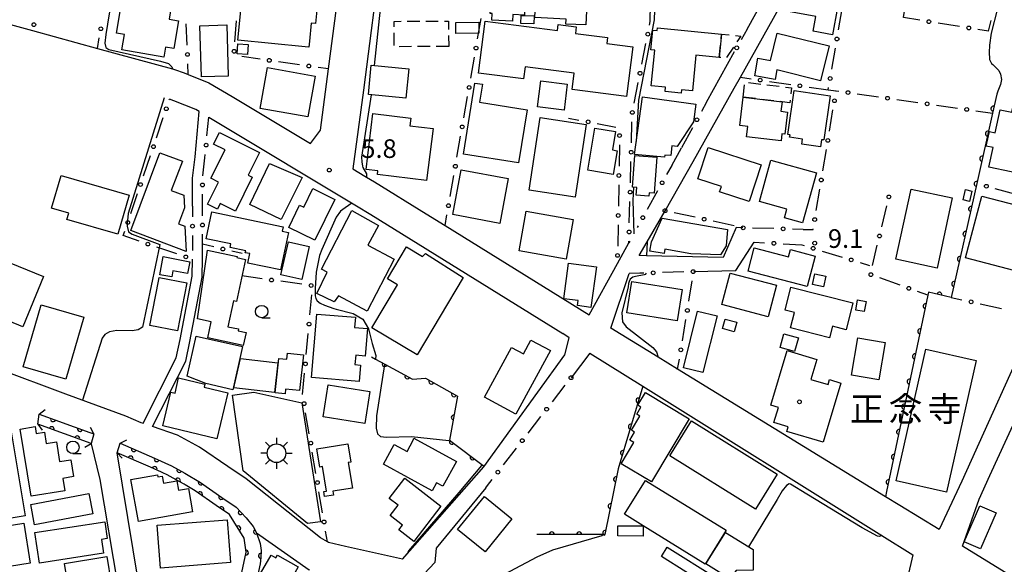
# Model space of a CAD drawing. Extents: x -10000 to -8000, y 96000 to 97501.
# Drawn here: x -9629 to -9430, y 96869 to 96978 of the extents above; entities that cross this region are included whole.
import ezdxf
from ezdxf.enums import TextEntityAlignment as Align

# ---------------------------------------------------------------- set-up
doc = ezdxf.new("R2010")
doc.units = 0
doc.linetypes.add('G', pattern=[3.75, 2.5, -1.25])
for name, color, linetype in [('2101000', 3, 'Continuous'), ('2203000', 6, 'Continuous'), ('2203990', 6, 'Continuous'), ('3001000', 3, 'Continuous'), ('3002000', 6, 'Continuous'), ('3003000', 2, 'G'), ('3548000', 4, 'Continuous'), ('5101000', 3, 'Continuous'), ('6110000', 4, 'Continuous'), ('6130000', 4, 'Continuous'), ('6130990', 4, 'Continuous'), ('6331000', 2, 'Continuous'), ('7101000', 4, 'Continuous'), ('7102000', 2, 'Continuous'), ('7312000', 4, 'Continuous'), ('8131000', 4, 'Continuous'), ('8199000', 4, 'Continuous')]:
    doc.layers.add(name, color=color, linetype=linetype)
doc.layers.get('0').off()
doc.styles.add('PlotAnnotation', font='txt')
doc.styles.add('ROMANS', font='romans')

# ---------------------------------------------------------------- blocks, each defined once
blk = doc.blocks.new('354800')
at = {"layer": '3548000'}
for points in [[(-0.53, 0.53), (-0.88, 0.88)], [(0, 1.25), (0, 0.75)], [(0.88, 0.88), (0.53, 0.53)], [(-0.75, 0), (-1.25, 0)], [(-0.53, -0.53), (-0.88, -0.88)], [(0, -0.75), (0, -1.25)], [(0.53, -0.53), (0.88, -0.88)], [(0.75, 0), (1.25, 0)]]:
    blk.add_lwpolyline(points, dxfattribs=at)
blk.add_circle((0, 0), 0.75, dxfattribs=at)
blk = doc.blocks.new('633100')
at = {"layer": '6331000'}
blk.add_lwpolyline([(0, -0.5), (0.67, -0.5)], dxfattribs=at)
blk.add_circle((0, 0), 0.5, dxfattribs=at)
blk = doc.blocks.new('731200')
at = {"layer": '7312000'}
blk.add_circle((0, 0), 0.15, dxfattribs=at)
blk = doc.blocks.new('819900')
at = {"layer": '8199000'}
blk.add_circle((0, 0), 0.15, dxfattribs=at)
blk = doc.blocks.new('M07')
blk.add_arc((0, 0), 0.5, 180, 0)

msp = doc.modelspace()

# ---------------------------------------------------------------- linework, layer by layer
at = {"layer": '2101000', "flags": 128}
for points in [[(-9671.76, 96992.93), (-9671.32, 96988.75), (-9654.9, 96984.12), (-9626.02, 96976.18), (-9612.93, 96972.58), (-9597.81, 96968.43), (-9597.42, 96968.32), (-9595.44, 96967.66), (-9594.64, 96967.34), (-9590.47, 96965.66), (-9585.78, 96962.9), (-9570.03, 96953.44), (-9568.03, 96956.11), (-9566.4, 96968.45), (-9564.79, 96980.7), (-9564.51, 96983.17), (-9562.5, 97001.37)], [(-9554.87, 97002.1), (-9555.61, 96995.46), (-9556.19, 96990.18), (-9557.34, 96979.8), (-9557.82, 96976.15), (-9559.4, 96964.2), (-9559.92, 96960.23), (-9561.5, 96948.32), (-9559.12, 96946.89), (-9558.78, 96946.69), (-9557.13, 96945.69), (-9546.76, 96939.31), (-9542.96, 96936.96), (-9532.31, 96930.36), (-9513.96, 96918.99), (-9508.26, 96929.3), (-9505.98, 96933.42)], [(-9482.17, 96976.46), (-9474.51, 96990.3), (-9468.64, 97000.93)], [(-9483.51, 96966.75), (-9465.42, 96999.09)], [(-9718.79, 96992.33), (-9712.95, 96959.87), (-9712.94, 96959.81), (-9711.73, 96954.42), (-9710.12, 96951.66), (-9704.18, 96945.16), (-9703.31, 96944.47), (-9702.16, 96943.56), (-9686.67, 96931.36), (-9686.16, 96930.96), (-9670.9, 96921), (-9649.31, 96913.85), (-9647.82, 96913.33), (-9633, 96908.16), (-9619.36, 96903.03), (-9607.26, 96898.65), (-9604.16, 96897.31), (-9603.71, 96897.15), (-9597.05, 96910.32), (-9596.25, 96914), (-9593.83, 96926.74), (-9593.8, 96930.16)], [(-9411.7, 96982.21), (-9406.26, 96978.03), (-9385.74, 96974.95), (-9393.76, 96954.62), (-9406.56, 96957.19), (-9414.55, 96939.48), (-9423.97, 96918.62), (-9438.93, 96885.46), (-9443.54, 96875.74), (-9451.4, 96880.57), (-9454.32, 96882.36), (-9496.14, 96908.03), (-9500.05, 96910.42), (-9509.59, 96916.28), (-9505.88, 96927.27)], [(-9490.31, 96961.74), (-9484.68, 96971.92)], [(-9484.75, 96964.54), (-9483.51, 96966.75)], [(-9482.99, 96936.47), (-9484.34, 96936.5), (-9486.96, 96930.51), (-9502.42, 96930.84), (-9503.87, 96930.87), (-9502.27, 96933.66), (-9498.68, 96939.91), (-9493, 96949.79), (-9486.95, 96960.61), (-9484.75, 96964.54)], [(-9593.78, 96940.83), (-9593.78, 96946.47), (-9593.28, 96950.75), (-9592.42, 96959.85), (-9593.13, 96960.26), (-9597.51, 96962.03), (-9598.41, 96962.33)], [(-9590.52, 96958.73), (-9588.85, 96957.75), (-9560.79, 96940.89), (-9557.87, 96939.14), (-9519.28, 96915.22)], [(-9497.34, 96949.04), (-9495.37, 96952.59)], [(-9402.79, 96952.86), (-9395.13, 96951.25), (-9428.69, 96866.14), (-9438.83, 96872.43), (-9435.46, 96881.88), (-9433.34, 96886.66), (-9414.33, 96927.85)], [(-9492.9, 96927.65), (-9484.44, 96927.89), (-9480.77, 96933.58)], [(-9551.5, 96869.8), (-9563.02, 96872.32), (-9566.4, 96873.17), (-9566.64, 96873.31), (-9568.01, 96874.08), (-9582.96, 96885.96), (-9586.65, 96888.45), (-9592.37, 96892.3), (-9596.8, 96894.77), (-9601.81, 96896.5), (-9595.15, 96909.65), (-9594.29, 96913.6), (-9591.83, 96926.54), (-9591.8, 96930.35), (-9591.78, 96932.97), (-9591.78, 96933.18)], [(-9551.5, 96869.8), (-9535.13, 96888.35), (-9518.85, 96910.93), (-9517.95, 96914.34), (-9519.28, 96915.22)], [(-9513.79, 96911.24), (-9503.15, 96904.6), (-9455.03, 96874.54), (-9448.84, 96870.68), (-9452.93, 96853.04), (-9453.68, 96850.22), (-9454.55, 96849.03), (-9454.79, 96848.71), (-9456.65, 96847.55), (-9489.5, 96842.1), (-9500.05, 96842.54), (-9504.72, 96842.87), (-9509.12, 96841.93), (-9515.48, 96840.56), (-9524.65, 96838.87), (-9526.08, 96838.43), (-9527.01, 96838.41)], [(-9513.79, 96911.24), (-9517.6, 96906.31)], [(-9624.66, 96898.99), (-9614.47, 96895.27), (-9613.61, 96894.98), (-9614.16, 96893.05), (-9614.17, 96893.01), (-9612.46, 96885.82), (-9608.86, 96864.73)], [(-9579.94, 96837.33), (-9581.91, 96834.64), (-9595.2, 96816.55), (-9596.64, 96817.15), (-9599, 96831.3), (-9602.48, 96852.15), (-9608.98, 96891.2), (-9608.98, 96891.22), (-9608.33, 96893.12), (-9601.43, 96890.14), (-9598.01, 96888.58), (-9595.34, 96887.12), (-9592.17, 96885.25), (-9587.89, 96882.23), (-9585.02, 96880.27), (-9583.01, 96878.11), (-9581.6, 96876.39), (-9580.89, 96875.09), (-9570.32, 96867.64), (-9570.21, 96867.58)], [(-9534.78, 96884.14), (-9544.76, 96872.02), (-9545.04, 96869.15), (-9558.09, 96855.24)]]:
    msp.add_lwpolyline(points, dxfattribs=at)
at = {"layer": '2203000', "flags": 128}
for points in [[(-9624.94, 96896.98), (-9624.66, 96898.99)], [(-9613.61, 96894.98), (-9614.16, 96893.05), (-9614.17, 96893.01)], [(-9608.98, 96891.2), (-9608.98, 96891.22), (-9608.33, 96893.12)]]:
    msp.add_lwpolyline(points, dxfattribs=at)
at = {"layer": '2203990', "flags": 128}
for points in [[(-9624.66, 96898.99), (-9623.46, 96899.89)], [(-9624.94, 96896.98), (-9624.04, 96895.78)], [(-9613.61, 96894.98), (-9614.34, 96896.29)], [(-9614.17, 96893.01), (-9615.46, 96892.24)], [(-9608.33, 96893.12), (-9606.98, 96893.78)], [(-9608.98, 96891.2), (-9607.92, 96890.14)]]:
    msp.add_lwpolyline(points, dxfattribs=at)
at = {"layer": '3001000', "flags": 128}
for points in [[(-9461.93, 96991.86), (-9464.97, 96975.32), (-9468.9, 96976.05), (-9468.36, 96978.99), (-9473.84, 96980), (-9468.18, 96993.01)], [(-9599.56, 96970.83), (-9608.02, 96972.25), (-9607.5, 96975.36), (-9609.1, 96975.63), (-9607.61, 96984.51), (-9609.94, 96984.9), (-9609.27, 96988.87), (-9597.11, 96986.84), (-9598.51, 96978.46), (-9596.59, 96978.14), (-9597.52, 96972.56), (-9599.23, 96972.84)], [(-9533.89, 96979.6), (-9533.52, 96988.69), (-9526.61, 96988.41), (-9526.99, 96979.27), (-9529.3, 96979.37), (-9529.35, 96978.05), (-9533.52, 96978.22), (-9533.47, 96979.58)], [(-9524.58, 96985.45), (-9519.76, 96985.23), (-9519.85, 96983.33), (-9514.35, 96983.08), (-9514.62, 96977.29), (-9518.64, 96977.48), (-9518.59, 96978.47), (-9524.89, 96978.76)], [(-9570.35, 96972.8), (-9571.12, 96972.88), (-9584.68, 96974.23), (-9583.81, 96982.97), (-9569.56, 96981.55), (-9569.61, 96981.05), (-9568.67, 96980.96), (-9569.01, 96977.55), (-9569.87, 96977.63), (-9570.23, 96974.04)], [(-9527.66, 96979.19), (-9525.05, 96979.13), (-9525.09, 96977.54), (-9527.69, 96977.59)], [(-9586.89, 96977.28), (-9586.58, 96966.99), (-9591.99, 96966.83), (-9592.3, 96977.12)], [(-9536.14, 96975.63), (-9540.76, 96975.55), (-9540.8, 96977.78), (-9536.17, 96977.86)], [(-9505.17, 96972.88), (-9506.46, 96962.86), (-9517.4, 96964.27), (-9516.98, 96967.57), (-9526.83, 96968.84), (-9527.14, 96966.44), (-9536.2, 96967.61), (-9534.86, 96978.02), (-9520.33, 96976.15), (-9520.17, 96977.37), (-9516.54, 96976.9), (-9516.71, 96975.58), (-9510.26, 96974.75), (-9510.41, 96973.56)], [(-9500.23, 96976.7), (-9487.32, 96975.42), (-9487.78, 96970.75), (-9492.47, 96971.22), (-9493.18, 96964.01), (-9495.37, 96964.23), (-9495.43, 96963.59), (-9498.64, 96963.91), (-9498.56, 96964.78), (-9501.45, 96965.06), (-9500.74, 96972.22), (-9501.51, 96972.3), (-9501.12, 96976.23), (-9500.29, 96976.15)], [(-9465.66, 96973.06), (-9467.4, 96966.07), (-9476.17, 96968.25), (-9476.52, 96966.32), (-9480.64, 96967.07), (-9479.98, 96970.62), (-9477.45, 96970.15), (-9476.09, 96975.65)], [(-9582.56, 96973.37), (-9582.7, 96971.33), (-9584.78, 96971.47), (-9584.65, 96973.51)], [(-9550.83, 96962.55), (-9558.36, 96963.28), (-9557.8, 96969.17), (-9550.26, 96968.45)], [(-9578.69, 96968.71), (-9569.08, 96967.01), (-9570.54, 96958.8), (-9580.14, 96960.5)], [(-9526.43, 96960.2), (-9528.15, 96949.52), (-9539.27, 96951.31), (-9536.97, 96965.6), (-9535.45, 96965.36), (-9536.03, 96961.74)], [(-9518.38, 96965.38), (-9519.01, 96960.16), (-9524.33, 96960.81), (-9523.69, 96966.03)], [(-9473.96, 96955.23), (-9472.71, 96964.07), (-9465.47, 96963.04), (-9466.72, 96954.14), (-9467.16, 96954.2), (-9467.37, 96952.74), (-9471.18, 96953.28), (-9471.03, 96954.34), (-9473.6, 96954.7), (-9473.53, 96955.17)], [(-9503.25, 96962.8), (-9492.5, 96961.32), (-9492.97, 96957.81), (-9496.22, 96952.86), (-9497.32, 96952.96), (-9497.49, 96951.05), (-9498.73, 96951.11), (-9498.77, 96950.7), (-9504.82, 96951.23)], [(-9482.96, 96962.76), (-9475.14, 96961.81), (-9475.37, 96959.93), (-9474.03, 96959.77), (-9474.58, 96955.29), (-9475.15, 96955.36), (-9475.32, 96953.96), (-9482.27, 96954.81), (-9482.02, 96956.88), (-9483.65, 96957.08)], [(-9424.53, 96946.78), (-9433.51, 96948.68), (-9432.67, 96952.62), (-9434.02, 96952.9), (-9433.41, 96955.83), (-9432.21, 96955.57), (-9431.23, 96960.22), (-9428.86, 96959.72), (-9428.32, 96962.28), (-9426.95, 96961.99), (-9426.74, 96962.98), (-9422.21, 96962.02), (-9422.97, 96958.41), (-9422.11, 96958.22)], [(-9549.85, 96958.54), (-9550.04, 96957.02), (-9545.38, 96956.45), (-9546.66, 96945.99), (-9556.57, 96947.2), (-9556.48, 96947.91), (-9558.85, 96948.2), (-9557.47, 96959.47)], [(-9514.56, 96957.24), (-9516.8, 96942.62), (-9526.05, 96944.03), (-9523.82, 96958.66)], [(-9508.65, 96955.84), (-9509.25, 96952.14), (-9508.32, 96951.99), (-9509.09, 96947.21), (-9514.2, 96948.04), (-9512.83, 96956.52)], [(-9600.33, 96951.57), (-9595.81, 96949.88), (-9598.09, 96944), (-9595.53, 96943.01), (-9595.37, 96940.52), (-9596.63, 96937.28), (-9595.3, 96936.77), (-9595.03, 96931.68), (-9606.17, 96935.94)], [(-9481.76, 96941.79), (-9487.7, 96943.73), (-9487.35, 96944.81), (-9492.06, 96946.35), (-9490.01, 96952.64), (-9479.35, 96949.16)], [(-9571.7, 96946.56), (-9575.94, 96938.15), (-9582.22, 96941.15), (-9578.3, 96949.39)], [(-9504.74, 96951.01), (-9500.31, 96950.66), (-9500.89, 96943.42), (-9501.87, 96943.5), (-9501.93, 96942.82), (-9504.47, 96943.02), (-9504.35, 96944.6), (-9505.24, 96944.68)], [(-9477.38, 96950.09), (-9468.23, 96947.55), (-9471.02, 96937.48), (-9474.62, 96938.48), (-9474.14, 96940.22), (-9479.69, 96941.76)], [(-9531.94, 96937.37), (-9541.38, 96939.14), (-9539.69, 96948.14), (-9530.25, 96946.37)], [(-9620.24, 96947.02), (-9606.55, 96943.05), (-9608.83, 96935.19), (-9619.05, 96938.16), (-9618.68, 96939.43), (-9622.15, 96940.44)], [(-9565.13, 96942.18), (-9569.18, 96933.97), (-9574.42, 96936.54), (-9572.22, 96941.01), (-9571.39, 96940.6), (-9569.54, 96944.35)], [(-9452.2, 96930.14), (-9449.16, 96944.26), (-9440.86, 96942.47), (-9443.9, 96928.35)], [(-9436.91, 96943.85), (-9437.41, 96941.77), (-9438.67, 96942.07), (-9438.18, 96944.15)], [(-9418.5, 96936.28), (-9421.22, 96926), (-9422.57, 96926.32), (-9423.32, 96923.47), (-9427.7, 96924.63), (-9426.95, 96927.45), (-9438.19, 96930.43), (-9434.9, 96942.86), (-9427.65, 96940.93), (-9428.21, 96938.83)], [(-9589.88, 96939.68), (-9575.53, 96936.66), (-9575.72, 96935.78), (-9574.47, 96935.52), (-9576.05, 96927.99), (-9582.66, 96929.38), (-9582.26, 96931.27), (-9583.16, 96931.46), (-9583.08, 96931.87), (-9586.19, 96932.52), (-9586.04, 96933.23), (-9591.02, 96934.28)], [(-9556.32, 96936.94), (-9558.49, 96932.95), (-9553.18, 96930.18), (-9558.64, 96919.72), (-9564.43, 96922.75), (-9565.29, 96921.58), (-9568.78, 96923.27), (-9566.67, 96927.52), (-9567.85, 96928.14), (-9561.7, 96939.96)], [(-9526.61, 96939.81), (-9517.14, 96938.13), (-9518.55, 96930.18), (-9528.02, 96931.86)], [(-9499.27, 96938.4), (-9486.09, 96936.14), (-9486.4, 96932.86), (-9487.53, 96931.03), (-9493.46, 96931.24), (-9498.7, 96932.17), (-9498.86, 96931.28), (-9501.75, 96931.79), (-9501.43, 96933.64)], [(-9570.29, 96932.71), (-9571.8, 96926.07), (-9576, 96927.03), (-9574.48, 96933.67)], [(-9635.86, 96931.6), (-9623.78, 96926.67), (-9627.96, 96916.54), (-9632.72, 96918.5), (-9633.58, 96916.41), (-9641.96, 96919.87), (-9638.39, 96928.52), (-9637.53, 96928.16)], [(-9583.12, 96930.11), (-9584.96, 96921.67), (-9585.56, 96921.8), (-9586.69, 96916.57), (-9584.53, 96916.11), (-9584.61, 96915.76), (-9583, 96915.41), (-9583.56, 96912.8), (-9590.69, 96914.34), (-9590, 96917.54), (-9592.75, 96918.14), (-9590.74, 96931.95), (-9584.82, 96930.67), (-9584.86, 96930.49)], [(-9480.77, 96932.43), (-9473.85, 96930.62), (-9473.46, 96932.1), (-9468.47, 96930.79), (-9470.07, 96924.66), (-9481.98, 96927.77)], [(-9599.7, 96930.67), (-9594.31, 96929.64), (-9594.77, 96927.27), (-9597.72, 96927.83), (-9597.96, 96926.58), (-9600.39, 96927.04)], [(-9512.5, 96928.6), (-9513.61, 96920.45), (-9516.28, 96920.81), (-9516.15, 96921.81), (-9519.06, 96922.2), (-9518.09, 96929.36)], [(-9594.94, 96925.39), (-9596.82, 96915.72), (-9602.39, 96916.8), (-9600.65, 96925.73), (-9600.51, 96926.47)], [(-9495.22, 96924.07), (-9496.23, 96917.73), (-9506.39, 96919.35), (-9505.38, 96925.69)], [(-9476.26, 96924.92), (-9477.94, 96918.57), (-9487.26, 96921.03), (-9485.58, 96927.37)], [(-9468.51, 96927.24), (-9466.33, 96926.75), (-9466.82, 96924.6), (-9469, 96925.09)], [(-9460.87, 96921.37), (-9462.24, 96915.96), (-9465, 96916.66), (-9465.58, 96914.33), (-9473.42, 96916.31), (-9472.63, 96919.44), (-9474.51, 96919.91), (-9473.35, 96924.52)], [(-9458.22, 96921.65), (-9458.59, 96919.61), (-9460.31, 96919.92), (-9459.93, 96921.97)], [(-9615.64, 96918.5), (-9619.26, 96905.99), (-9627.85, 96908.47), (-9624.24, 96920.98)], [(-9488.22, 96918.74), (-9491.07, 96907.35), (-9494.98, 96908.32), (-9492.13, 96919.71)], [(-9561, 96918.46), (-9561.21, 96916.4), (-9558.57, 96916.18), (-9559.02, 96910.65), (-9560.94, 96910.81), (-9561.09, 96908.94), (-9559.94, 96908.85), (-9560.21, 96905.53), (-9569.81, 96906.32), (-9568.73, 96919.09)], [(-9484.74, 96915.57), (-9487.1, 96916.23), (-9486.58, 96918.1), (-9484.22, 96917.45)], [(-9593.07, 96914.68), (-9583.71, 96912.59), (-9585.65, 96903.89), (-9591.09, 96905.11), (-9594.88, 96906.62)], [(-9527.18, 96911.09), (-9525.66, 96913.88), (-9521.75, 96911.75), (-9528.71, 96898.96), (-9535, 96902.39), (-9529.56, 96912.39)], [(-9472.61, 96911.57), (-9475.54, 96912.4), (-9474.76, 96915.16), (-9471.83, 96914.34)], [(-9454.39, 96913.4), (-9455.67, 96905.88), (-9461.16, 96906.82), (-9459.87, 96914.34)], [(-9468.1, 96909.98), (-9469.31, 96905.96), (-9465.88, 96904.93), (-9465.58, 96905.92), (-9463.27, 96905.23), (-9466.84, 96893.31), (-9474.15, 96895.5), (-9473.88, 96896.4), (-9476.77, 96897.27), (-9475.85, 96900.32), (-9477.41, 96900.79), (-9474.11, 96911.78)], [(-9576.62, 96909.33), (-9577.29, 96903.33), (-9585.47, 96904.24), (-9584.11, 96910.16)], [(-9577.18, 96903.27), (-9576.42, 96910.19), (-9574.8, 96910.01), (-9574.67, 96911.23), (-9571.47, 96910.88), (-9572.26, 96903.72), (-9575.04, 96904.03), (-9575.15, 96903.04)], [(-9588.86, 96894.03), (-9599.77, 96896.64), (-9598.15, 96903.43), (-9597.3, 96903.22), (-9596.58, 96906.26), (-9591.28, 96905), (-9591.41, 96904.42), (-9586.65, 96903.29)], [(-9558.12, 96903.56), (-9559.13, 96897.12), (-9567.48, 96898.44), (-9566.46, 96904.87)], [(-9571.79, 96901.28), (-9568.01, 96877.31), (-9570.66, 96876.94), (-9583.6, 96887.54), (-9585.76, 96902.82), (-9581.41, 96903.43)], [(-9502.61, 96903.34), (-9493.8, 96898.06), (-9501.43, 96885.33), (-9507.52, 96888.98), (-9504.96, 96893.27), (-9505.76, 96893.76), (-9504.8, 96895.36), (-9505.46, 96895.76), (-9503.77, 96898.59), (-9504.38, 96898.96), (-9503.53, 96900.38), (-9504.16, 96900.76)], [(-9625.46, 96896.46), (-9625.24, 96895.08), (-9623.59, 96895.35), (-9623.22, 96893.07), (-9621.19, 96893.4), (-9620.54, 96889.42), (-9618.27, 96889.79), (-9617.72, 96886.4), (-9619.88, 96886.04), (-9619.47, 96883.54), (-9626.27, 96882.44), (-9628.47, 96895.97)], [(-9480.48, 96879.84), (-9497.72, 96890.57), (-9493.34, 96897.6), (-9476.11, 96886.87)], [(-9549.23, 96894.12), (-9540.68, 96889.47), (-9543.4, 96884.47), (-9544.67, 96885.15), (-9545.54, 96883.55), (-9555.35, 96888.88), (-9553.17, 96892.88), (-9550.59, 96891.48), (-9549.35, 96893.77)], [(-9568.74, 96891.98), (-9562.53, 96892.98), (-9561.93, 96889.31), (-9562.43, 96889.23), (-9561.6, 96884.09), (-9565.57, 96883.45), (-9565.44, 96882.69), (-9567.2, 96882.4), (-9567.36, 96883.4), (-9566.81, 96883.49), (-9567.61, 96888.42), (-9568.15, 96888.33)], [(-9593.78, 96879.33), (-9604.66, 96877.39), (-9606.17, 96885.81), (-9600.86, 96886.76), (-9600.78, 96886.34), (-9599.86, 96886.51), (-9599.6, 96885.07), (-9596.91, 96885.55), (-9596.57, 96883.68), (-9594.62, 96884.03)], [(-9543.79, 96880.44), (-9549.27, 96873.36), (-9552.27, 96875.67), (-9551.5, 96876.66), (-9553.99, 96878.59), (-9552.4, 96880.65), (-9554.19, 96882.03), (-9551.07, 96886.06)], [(-9502.64, 96885.63), (-9486.4, 96875.6), (-9490.61, 96868.79), (-9503.07, 96876.48), (-9506.84, 96878.82)], [(-9626.33, 96880.78), (-9614.64, 96882.99), (-9613.87, 96878.9), (-9625.56, 96876.7)], [(-9535.04, 96882.41), (-9529.51, 96877.94), (-9534.89, 96871.28), (-9540.42, 96875.75)], [(-9432.05, 96879.13), (-9435.2, 96871.87), (-9438.46, 96873.28), (-9435.32, 96880.55)], [(-9627.76, 96877.02), (-9626.46, 96869.01), (-9638.99, 96866.98), (-9640.29, 96875)], [(-9625.54, 96875.14), (-9611.46, 96877.29), (-9610.94, 96873.92), (-9612.11, 96873.74), (-9611.69, 96870.99), (-9624.61, 96869.01)], [(-9600.91, 96876.65), (-9586.79, 96877.73), (-9586.13, 96869.1), (-9600.25, 96868.01)], [(-9503.09, 96874.41), (-9508.18, 96874.46), (-9508.16, 96876.52), (-9503.07, 96876.48)], [(-9490.44, 96868.84), (-9486.52, 96875.17), (-9480.97, 96871.74), (-9480.95, 96867.57), (-9484.37, 96867.54), (-9485.61, 96865.84)], [(-9489.58, 96864.15), (-9499.41, 96870.32), (-9498.22, 96872.21), (-9488.39, 96866.04)], [(-9611.03, 96870.31), (-9610.16, 96864.95), (-9618.67, 96863.57), (-9619.54, 96868.93)], [(-9576.7, 96870.6), (-9572.5, 96868.24), (-9577.13, 96860.03), (-9581.48, 96862.48), (-9580.07, 96866.93), (-9577.98, 96870.62), (-9577, 96870.07)]]:
    msp.add_lwpolyline(points, close=True, dxfattribs=at)
at = {"layer": '3002000', "flags": 128}
for points in [[(-9588.24, 96941.34), (-9588.78, 96940.25), (-9590.78, 96941.25), (-9588.57, 96945.66), (-9590.11, 96946.43), (-9587.23, 96952.17), (-9589.55, 96953.33), (-9588.38, 96955.66), (-9580.31, 96951.63), (-9582.59, 96947.06), (-9581.75, 96946.64), (-9585.16, 96939.81)], [(-9539.34, 96926.48), (-9548.57, 96910.91), (-9557.67, 96916.33), (-9552.5, 96925.02), (-9554.51, 96926.22), (-9550.71, 96932.61), (-9547.52, 96930.72), (-9546.89, 96931.29)], [(-9436.06, 96909.78), (-9442.03, 96883.27), (-9452.17, 96885.55), (-9446.2, 96912.06)], [(-9630.72, 96898.21), (-9627.45, 96878.5), (-9637.44, 96876.85), (-9640.4, 96894.67), (-9639.31, 96894.85), (-9639.79, 96897.77), (-9634.79, 96898.6), (-9634.62, 96897.56)]]:
    msp.add_lwpolyline(points, close=True, dxfattribs=at)
at = {"layer": '3003000', "flags": 128}
for points in [[(-9542.22, 96972.97), (-9553.19, 96972.9), (-9553.23, 96978.01), (-9542.25, 96978.08)], [(-9487.78, 96970.75), (-9487.32, 96975.42), (-9483.43, 96975.04), (-9486.4, 96970.62)], [(-9482.96, 96962.76), (-9482.59, 96965.79), (-9473.22, 96964.65), (-9473.58, 96961.62), (-9475.14, 96961.81)]]:
    msp.add_lwpolyline(points, close=True, dxfattribs=at)
at = {"layer": '5101000', "flags": 128}
for points in [[(-9624.66, 96898.99), (-9614.47, 96895.27), (-9613.61, 96894.98)], [(-9614.16, 96893.05), (-9624.94, 96896.98)], [(-9608.33, 96893.12), (-9601.43, 96890.14), (-9598.01, 96888.58), (-9595.34, 96887.12), (-9592.17, 96885.25), (-9587.89, 96882.23), (-9585.02, 96880.27), (-9583.01, 96878.11), (-9581.6, 96876.39), (-9580.89, 96875.09), (-9580.19, 96872.92), (-9579.94, 96871.51), (-9580.04, 96870.1), (-9580.19, 96868.84), (-9584.22, 96850.32), (-9584.15, 96850.12), (-9580.39, 96838.38)], [(-9582.17, 96837.89), (-9587.04, 96852.28), (-9586.88, 96853), (-9583.01, 96871.21), (-9583.36, 96874.03), (-9586.34, 96878.75), (-9589.03, 96880.59), (-9593.26, 96883.57), (-9595.26, 96884.75), (-9595.47, 96884.87), (-9596.33, 96885.38), (-9597.68, 96886.11), (-9598.3, 96886.46), (-9598.91, 96886.79), (-9599.77, 96887.18), (-9600.03, 96887.3), (-9602.25, 96888.31), (-9608.98, 96891.22)]]:
    msp.add_lwpolyline(points, dxfattribs=at)
at = {"layer": '6110000', "flags": 128}
for points in [[(-9431.93, 96963.38), (-9432.79, 96959.56), (-9435.96, 96945.36), (-9441.07, 96922.47), (-9445.68, 96923.51), (-9445.81, 96922.91), (-9454.1, 96883.38), (-9454.32, 96882.36)], [(-9557.74, 96910.48), (-9556.93, 96910.04), (-9555.09, 96909.04), (-9549.48, 96906), (-9546.91, 96906.2), (-9540.42, 96902.57), (-9542.03, 96893.76), (-9535.04, 96888.47)], [(-9503.15, 96904.6), (-9508.1, 96887.97), (-9510.77, 96874.78), (-9524.46, 96874.78)], [(-9624.66, 96898.99), (-9614.47, 96895.27), (-9613.61, 96894.98)], [(-9614.16, 96893.05), (-9624.94, 96896.98)], [(-9608.33, 96893.12), (-9601.43, 96890.14), (-9598.01, 96888.58), (-9595.34, 96887.12), (-9592.17, 96885.25), (-9587.89, 96882.23), (-9585.02, 96880.27), (-9583.01, 96878.11), (-9581.6, 96876.39), (-9580.89, 96875.09), (-9580.19, 96872.92), (-9579.94, 96871.51), (-9580.04, 96870.1), (-9580.19, 96868.84), (-9584.22, 96850.32), (-9584.15, 96850.12), (-9580.39, 96838.38)], [(-9582.17, 96837.89), (-9587.04, 96852.28), (-9586.88, 96853), (-9583.01, 96871.21), (-9583.36, 96874.03), (-9586.34, 96878.75), (-9589.03, 96880.59), (-9593.26, 96883.57), (-9595.26, 96884.75), (-9595.47, 96884.87), (-9596.33, 96885.38), (-9597.68, 96886.11), (-9598.3, 96886.46), (-9598.91, 96886.79), (-9599.77, 96887.18), (-9600.03, 96887.3), (-9602.25, 96888.31), (-9608.98, 96891.22)]]:
    msp.add_lwpolyline(points, dxfattribs=at)
at = {"layer": '6130000'}
for points in [[(-9501.8, 96977.27), (-9501.66, 96977.98), (-9501.59, 96981.53)], [(-9447.42, 96978.24), (-9450.68, 96978.76), (-9450.31, 96981.26)], [(-9463.76, 96976.31), (-9463.03, 96980.56)], [(-9594.89, 96973.22), (-9595.08, 96977.49)], [(-9585.27, 96973.86), (-9584.93, 96978.13)], [(-9536.4, 96974.49), (-9535.69, 96978.59)], [(-9439.41, 96976.97), (-9443.72, 96977.65)], [(-9433.56, 96976.04), (-9433.01, 96978.17)], [(-9482.17, 96976.46), (-9483.36, 96974.31)], [(-9433.56, 96976.04), (-9435.71, 96976.38)], [(-9612.93, 96972.58), (-9612.56, 96974.68)], [(-9503.35, 96969.4), (-9502.52, 96973.59)], [(-9465.13, 96968.37), (-9464.4, 96972.62)], [(-9594.64, 96967.34), (-9594.73, 96969.48)], [(-9580.18, 96970.43), (-9583.86, 96970.96)], [(-9572.23, 96969.29), (-9576.47, 96969.9)], [(-9537.79, 96966.56), (-9537.05, 96970.8)], [(-9566.4, 96968.45), (-9568.52, 96968.75)], [(-9504.89, 96961.52), (-9504.07, 96965.72)], [(-9483.51, 96966.75), (-9481.37, 96966.45)], [(-9477.66, 96965.92), (-9473.39, 96965.32)], [(-9469.68, 96964.79), (-9465.84, 96964.25), (-9465.77, 96964.68)], [(-9465.84, 96964.25), (-9463.71, 96963.95)], [(-9464.27, 96963.88), (-9464.25, 96964.02)], [(-9460, 96963.42), (-9455.75, 96962.82)], [(-9598.45, 96962.2), (-9598.41, 96962.33)], [(-9539.17, 96958.63), (-9538.43, 96962.87)], [(-9490.31, 96961.74), (-9491.35, 96959.86)], [(-9452.04, 96962.29), (-9447.78, 96961.69)], [(-9465.6, 96955.91), (-9464.89, 96960.18)], [(-9444.07, 96961.16), (-9439.82, 96960.56)], [(-9436.11, 96960.03), (-9432.79, 96959.56)], [(-9601.04, 96954.57), (-9599.66, 96958.65)], [(-9590.87, 96954.98), (-9590.52, 96958.73)], [(-9518.12, 96958.55), (-9516.01, 96958.15)], [(-9512.33, 96957.45), (-9508.59, 96956.74)], [(-9505.44, 96953.54), (-9505.33, 96957.81)], [(-9493.16, 96956.58), (-9495.37, 96952.59)], [(-9540.56, 96950.7), (-9539.82, 96954.94)], [(-9507.86, 96953.16), (-9507.93, 96948.86)], [(-9466.92, 96947.94), (-9466.21, 96952.21)], [(-9603.63, 96946.95), (-9602.25, 96951.02)], [(-9591.71, 96946.96), (-9591.29, 96950.54), (-9591.22, 96951.25)], [(-9505.66, 96945.52), (-9505.54, 96949.8)], [(-9497.34, 96949.04), (-9498.38, 96947.17)], [(-9541.94, 96942.77), (-9541.2, 96947.01)], [(-9435.82, 96945.32), (-9435.96, 96945.36)], [(-9606.22, 96939.32), (-9604.84, 96943.4)], [(-9507.99, 96945.12), (-9508.07, 96940.82)], [(-9500.19, 96943.89), (-9502.26, 96940.15)], [(-9468.25, 96939.97), (-9467.54, 96944.24)], [(-9428.04, 96943.18), (-9432.21, 96944.33)], [(-9591.78, 96938.9), (-9591.78, 96943.22)], [(-9505.87, 96937.5), (-9505.76, 96941.78)], [(-9593.78, 96940.83), (-9593.78, 96938.68)], [(-9492.65, 96938.59), (-9496.85, 96939.51)], [(-9455.08, 96936.64), (-9454.06, 96940.88)], [(-9542.96, 96936.96), (-9542.59, 96939.08)], [(-9484.79, 96936.87), (-9488.99, 96937.79)], [(-9604.54, 96933.81), (-9607.73, 96934.89), (-9607.43, 96935.77)], [(-9508.13, 96937.08), (-9508.2, 96932.78)], [(-9504.07, 96936.87), (-9504.27, 96936.51)], [(-9476.79, 96936.31), (-9481.09, 96936.42)], [(-9470.9, 96936.15), (-9473.05, 96936.21)], [(-9470.9, 96936.15), (-9468.89, 96936.12), (-9468.86, 96936.27)], [(-9593.79, 96934.93), (-9593.8, 96931.93)], [(-9589.5, 96932.64), (-9591.78, 96933.18), (-9591.78, 96935.16)], [(-9505.79, 96933.76), (-9505.98, 96933.42), (-9505.97, 96933.76)], [(-9480.77, 96933.58), (-9478.64, 96933.46)], [(-9596.91, 96931.22), (-9600.99, 96932.6)], [(-9583.76, 96931.27), (-9585.86, 96931.77)], [(-9474.9, 96933.24), (-9471.15, 96933.03), (-9470.66, 96932.88)], [(-9467.08, 96931.8), (-9463, 96930.56)], [(-9456.95, 96928.9), (-9455.96, 96933)], [(-9494.9, 96927.59), (-9499.19, 96927.46)], [(-9459.41, 96929.47), (-9457.51, 96928.9)], [(-9579.74, 96926.21), (-9583.86, 96926.78)], [(-9571.76, 96925.12), (-9576.03, 96925.7)], [(-9502.93, 96927.35), (-9503.75, 96927.33), (-9505.88, 96927.27)], [(-9493.88, 96921.69), (-9493.21, 96925.78)], [(-9451.38, 96924.93), (-9455.48, 96926.41)], [(-9445.81, 96922.91), (-9447.86, 96923.65)], [(-9570.16, 96918.96), (-9569.79, 96922.99)], [(-9441.07, 96922.47), (-9438.92, 96921.99)], [(-9435.26, 96921.16), (-9430.97, 96920.2)], [(-9495.19, 96913.76), (-9494.49, 96918)], [(-9570.89, 96910.95), (-9570.5, 96915.23)], [(-9496.15, 96907.95), (-9496.14, 96908.03), (-9495.8, 96910.07)], [(-9571.63, 96902.93), (-9571.24, 96907.22)], [(-9521.36, 96901.46), (-9518.75, 96904.83)], [(-9570.29, 96895), (-9571.01, 96899.24)], [(-9526.26, 96895.12), (-9523.65, 96898.49)], [(-9531.17, 96888.78), (-9528.56, 96892.16)], [(-9568.96, 96887.06), (-9569.67, 96891.3)], [(-9534.78, 96884.14), (-9534.4, 96884.61), (-9533.46, 96885.82)], [(-9567.62, 96879.13), (-9568.34, 96883.37)], [(-9566.64, 96873.31), (-9567, 96875.43)]]:
    msp.add_lwpolyline(points, dxfattribs=at)
at = {"layer": '6130990'}
for centre in [(-9625.71, 96977.35), (-9445.57, 96977.95), (-9612.24, 96976.52), (-9502.16, 96975.43), (-9437.56, 96976.68), (-9464.08, 96974.46), (-9594.81, 96971.35), (-9585.42, 96971.99), (-9536.72, 96972.64), (-9484.26, 96972.68), (-9578.33, 96970.16), (-9570.38, 96969.02), (-9503.71, 96967.56), (-9479.52, 96966.19), (-9471.54, 96965.06), (-9465.45, 96966.52), (-9538.11, 96964.71), (-9461.86, 96963.68), (-9464.58, 96962.03), (-9453.89, 96962.55), (-9445.93, 96961.42), (-9599.06, 96960.42), (-9505.26, 96959.68), (-9437.97, 96960.29), (-9514.17, 96957.8), (-9492.26, 96958.22), (-9539.5, 96956.78), (-9507.83, 96955.03), (-9591.05, 96953.11), (-9465.91, 96954.06), (-9601.65, 96952.8), (-9505.49, 96951.67), (-9540.88, 96948.85), (-9507.96, 96946.99), (-9604.23, 96945.17), (-9591.78, 96945.09), (-9499.28, 96945.53), (-9467.23, 96946.09), (-9505.71, 96943.65), (-9434.01, 96944.83), (-9453.62, 96942.69), (-9542.27, 96940.92), (-9498.68, 96939.91), (-9606.82, 96937.55), (-9508.1, 96938.95), (-9503.16, 96938.51), (-9490.82, 96938.19), (-9468.56, 96938.12), (-9593.79, 96936.8), (-9591.78, 96937.03), (-9505.92, 96935.63), (-9482.96, 96936.47), (-9474.92, 96936.26), (-9602.76, 96933.2), (-9476.77, 96933.35), (-9455.52, 96934.82), (-9587.68, 96932.2), (-9468.87, 96932.34), (-9595.14, 96930.61), (-9508.23, 96930.91), (-9461.21, 96930.02), (-9501.06, 96927.41), (-9493.03, 96927.65), (-9577.88, 96925.96), (-9457.24, 96927.05), (-9569.91, 96924.86), (-9449.62, 96924.29), (-9437.09, 96921.57), (-9494.19, 96919.84), (-9570.33, 96917.1), (-9495.5, 96911.92), (-9571.06, 96909.08), (-9517.6, 96906.31), (-9571.32, 96901.09), (-9522.51, 96899.97), (-9527.41, 96893.64), (-9569.98, 96893.15), (-9532.32, 96887.3), (-9568.65, 96885.21), (-9567.31, 96877.28)]:
    msp.add_circle(centre, 0.375, dxfattribs=at)
at = {"layer": '7101000', "flags": 128}
for points in [[(-9424.34, 96987.81), (-9424.71, 96987.6), (-9428.41, 96988.3), (-9428.9, 96988.26), (-9429.03, 96988.21), (-9429.42, 96987.83), (-9429.58, 96987.55), (-9430.76, 96984.65), (-9431.8, 96980.57), (-9433.03, 96975.61), (-9433.4, 96973.21), (-9433.43, 96971.75), (-9433.38, 96970.48), (-9433.38, 96970.31), (-9432.99, 96969.53), (-9432.74, 96969.32), (-9432.02, 96968.69), (-9431.49, 96968.14), (-9431.15, 96967.4), (-9430.98, 96966.33), (-9431.19, 96965.32), (-9431.72, 96963.99), (-9431.93, 96963.38)], [(-9455.03, 96874.54), (-9455.54, 96874.34), (-9455.91, 96874.41), (-9459.01, 96876.1), (-9470.12, 96882.84), (-9473.4, 96884.91), (-9473.72, 96884.92), (-9474.25, 96884.61), (-9475.1, 96883.52), (-9476.1, 96881.78), (-9481.88, 96872.3)]]:
    msp.add_lwpolyline(points, dxfattribs=at)
at = {"layer": '7102000', "flags": 128}
for points in [[(-9500.21, 97001), (-9500.31, 97000.82), (-9500.42, 97000.47), (-9500.49, 96997.87), (-9500.57, 96991.25), (-9500.65, 96984.21), (-9500.89, 96978.34), (-9504, 96962.15), (-9504.46, 96953.86)], [(-9554.28, 96996.9), (-9557.21, 96969.12)], [(-9609.7, 96984.86), (-9610.92, 96977.44), (-9611.26, 96975.35), (-9611.45, 96973.62), (-9611.26, 96972.73), (-9610.62, 96972.35), (-9600.21, 96969.99), (-9598.62, 96969.54), (-9597.93, 96968.86), (-9597.81, 96968.43)], [(-9557.83, 96963.23), (-9559.76, 96950.7), (-9559.72, 96949.73), (-9559.56, 96948.89), (-9559.47, 96948.62), (-9558.76, 96947.33), (-9558.78, 96946.69)], [(-9599.47, 96962.61), (-9606.73, 96939.36), (-9606.92, 96937.27), (-9606.96, 96936.77), (-9606.65, 96935.68), (-9605.95, 96935.22), (-9600.34, 96933.09), (-9603.86, 96916.47), (-9604.71, 96915.91), (-9605.94, 96915.72), (-9609.02, 96915.79), (-9610.52, 96915.52), (-9611.45, 96914.98), (-9611.99, 96914.29), (-9615.92, 96901.79)], [(-9505.05, 96944.66), (-9505.15, 96941.97), (-9504.97, 96935.24)], [(-9561.69, 96941.43), (-9563.08, 96940.47), (-9564, 96939.84), (-9564.86, 96938.6), (-9567.77, 96932.12), (-9568.24, 96930.91), (-9568.88, 96927.56), (-9569.12, 96924.27), (-9569.12, 96922.81), (-9568.96, 96922.24), (-9568.69, 96921.75), (-9568.12, 96921.28), (-9567.25, 96920.88), (-9565.31, 96920.21), (-9564.9, 96920.08), (-9561.43, 96919.21), (-9559.53, 96918.11), (-9558.35, 96916.14), (-9557.64, 96913.22), (-9556.9, 96910.78), (-9556.93, 96910.04)], [(-9502.27, 96933.66), (-9502.42, 96930.84)], [(-9502.51, 96927.37), (-9502.67, 96927.07), (-9502.9, 96927), (-9504.63, 96926.67), (-9505.13, 96926.52), (-9505.67, 96926.15), (-9505.88, 96925.69), (-9506.01, 96925.26), (-9506.13, 96924.61), (-9507.39, 96919.37), (-9507.22, 96917.57), (-9506.53, 96916.52), (-9501.16, 96912.41), (-9500.43, 96911.52), (-9500.05, 96910.42)], [(-9555.11, 96908.94), (-9556.73, 96898.65), (-9556.83, 96896.14), (-9556.52, 96895.02), (-9555.93, 96894.51), (-9554.72, 96894.35), (-9549.69, 96894.5)], [(-9549.69, 96894.5), (-9542.18, 96893.67)], [(-9535.6, 96888.66), (-9540.21, 96883.18), (-9550.31, 96871.46), (-9550.61, 96870.81)], [(-9511.02, 96874.78), (-9511.38, 96874.52), (-9521.31, 96871.58), (-9524.51, 96870.21), (-9536.47, 96863.8), (-9538.18, 96862.49), (-9539.05, 96861.32), (-9539.49, 96860.01), (-9540.03, 96857.51)]]:
    msp.add_lwpolyline(points, dxfattribs=at)

# ---------------------------------------------------------------- block references
at = {"layer": '3548000', "xscale": 2.5, "yscale": 2.5, "zscale": 2.5}
msp.add_blockref('354800', (-9576.88, 96891.11), dxfattribs=at)
at = {"layer": '6110000'}
for p, rotation in [((-9432.59, 96960.45), 257.312478626144), ((-9433.72, 96955.41), 257.4156648642477), ((-9434.84, 96950.37), 257.4156648642477), ((-9435.97, 96945.32), 257.4155473298568), ((-9437.09, 96940.28), 257.4155473298568), ((-9438.22, 96935.23), 257.4155473298568), ((-9439.35, 96930.19), 257.4155473298568), ((-9440.47, 96925.15), 257.4155473298568), ((-9443.44, 96923), 167.2870889738369), ((-9446.27, 96920.7), 258.1559085013779), ((-9447.33, 96915.64), 258.1559085013779), ((-9448.39, 96910.59), 258.1559085013779), ((-9555.1, 96909.05), 331.4768813936899), ((-9550.54, 96906.58), 331.5472018685216), ((-9545.69, 96905.52), 330.7807533095811), ((-9449.46, 96905.53), 258.1559085013779), ((-9541.16, 96902.98), 330.7807533095811), ((-9504.01, 96901.72), 253.4241083439073), ((-9450.52, 96900.47), 258.1559085013779), ((-9621.84, 96897.96), 339.9446928017962), ((-9541.2, 96898.3), 259.6436542925794), ((-9622.12, 96895.95), 159.969964704217), ((-9616.44, 96895.99), 339.9446928017962), ((-9505.57, 96896.45), 253.4241083439073), ((-9451.58, 96895.41), 258.1559085013779), ((-9616.98, 96894.08), 159.969964704217), ((-9605.58, 96891.93), 336.6412539859219), ((-9541.57, 96893.41), 322.881730692804), ((-9606.23, 96890.03), 156.6167174270273), ((-9600.97, 96889.93), 335.480357311842), ((-9537.43, 96890.28), 322.881730692804), ((-9507.14, 96891.18), 253.4241083439073), ((-9452.64, 96890.35), 258.1559085013779), ((-9601.42, 96887.93), 155.5366031506991), ((-9596.46, 96887.73), 331.3294346339608), ((-9596.73, 96885.6), 151.5981043930015), ((-9508.53, 96885.86), 258.5564722460528), ((-9592.12, 96885.22), 324.7929200187237), ((-9453.7, 96885.29), 258.1559085013779), ((-9592.26, 96882.87), 144.8356212631936), ((-9588.02, 96882.32), 324.7929200187237), ((-9587.97, 96879.86), 145.6272916588812), ((-9509.62, 96880.47), 258.5564722460528), ((-9584.08, 96879.26), 312.9398889762338), ((-9584.59, 96875.98), 122.2665091457176), ((-9581.01, 96875.31), 298.6413302338145), ((-9521.46, 96874.78), 179.9999999999998), ((-9515.96, 96874.78), 179.9999999999998), ((-9510.71, 96875.08), 258.5564722460528), ((-9583.03, 96871.12), 78.00197177794045), ((-9580.01, 96870.46), 265.9432621386585)]:
    msp.add_blockref('M07', p, dxfattribs=dict(at, rotation=rotation))
at = {"layer": '6331000', "xscale": 2.5, "yscale": 2.5, "zscale": 2.5}
for p in [(-9579.86, 96919.62), (-9617.85, 96892.3)]:
    msp.add_blockref('633100', p, dxfattribs=at)
at = {"layer": '7312000', "xscale": 2.5, "yscale": 2.5, "zscale": 2.5}
for p in [(-9566.25, 96948.08, 5.8), (-9468.56, 96933.38, 9.13)]:
    msp.add_blockref('731200', p, dxfattribs=at)
at = {"layer": '8199000', "xscale": 2.5, "yscale": 2.5, "zscale": 2.5}
msp.add_blockref('819900', (-9471.64, 96901.45), dxfattribs=at)

# ---------------------------------------------------------------- texts
at = {"layer": '7312000', "style": 'ROMANS'}
for s, p in [('5.8', (-9559.79, 96950.53)), ('9.1', (-9465.89, 96932.43))]:
    msp.add_text(s, height=3.75, dxfattribs=at).set_placement(p)
at = {"layer": '8131000', "style": 'PlotAnnotation'}
for s, p in [('正', (-9458.08, 96900.01)), ('念', (-9450.26, 96900.01)), ('寺', (-9442.45, 96900.01))]:
    msp.add_text(s, height=5, dxfattribs=at).set_placement(p, align=Align.MIDDLE_CENTER)

doc.saveas('drawing.dxf')
